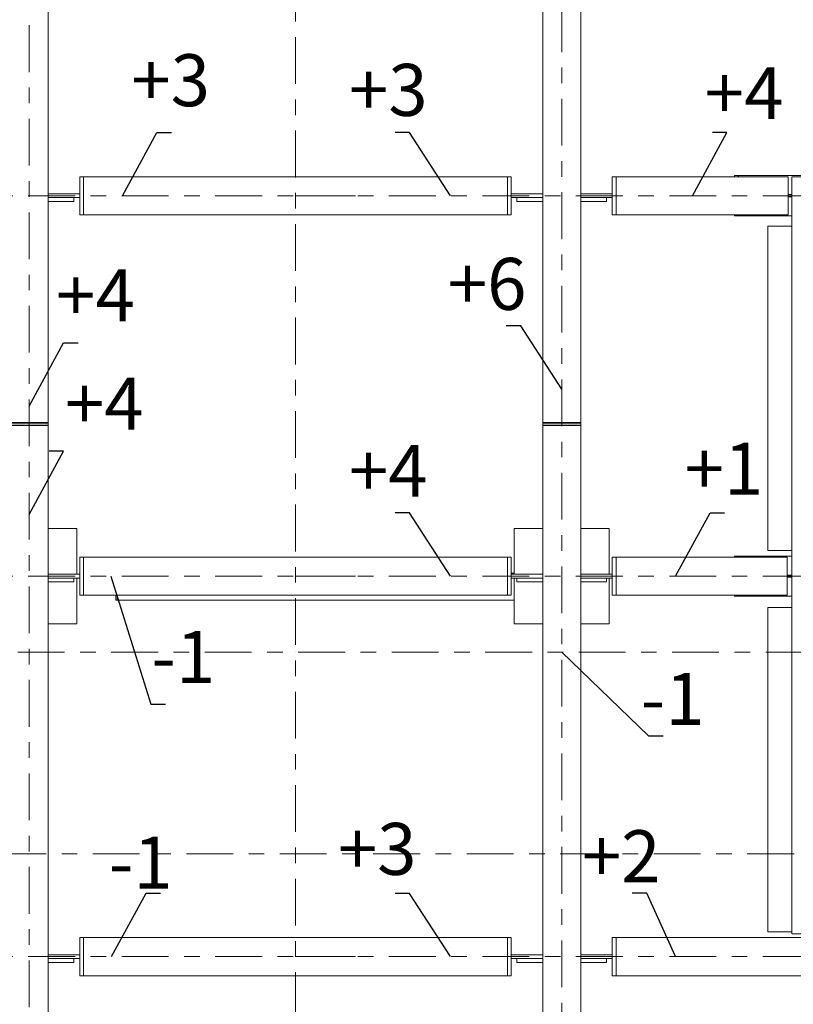
# Model space of a CAD drawing. Units: millimetres. Extents: x 3707 to 1005961, y 1870 to 303106.
# Drawn here: x 155289 to 162736, y 91831 to 101307 of the extents above; entities that cross this region are included whole.
import ezdxf
from ezdxf import colors
from ezdxf.entities.mleader import LeaderData, LeaderLine
from ezdxf.enums import TextEntityAlignment as Align
from ezdxf.math import Vec2, Vec3

# ---------------------------------------------------------------- set-up
doc = ezdxf.new("R2010")
doc.units = ezdxf.units.MM
doc.linetypes.add('XKITLINE00', pattern=[0])
doc.linetypes.add('XKITLINE03', pattern=[6, 3, -1, 1, -1])
doc.layers.add('OtherObjectType', color=1, linetype='Continuous', lineweight=0)
doc.layers.add('Part', color=2, linetype='Continuous', lineweight=0)
doc.layers.add('Размер', color=96, linetype='Continuous')
doc.layers.add('съемка 10.10.16', color=31, linetype='Continuous')
doc.styles.get("Standard").update_dxf_attribs({"font": 'arial.ttf'})
doc.styles.add('штамп', font='isocpeur.ttf')

# ---------------------------------------------------------------- blocks, each defined once
blk = doc.blocks.new('_None')

msp = doc.modelspace()

# ---------------------------------------------------------------- linework, layer by layer
at = {"layer": 'Part', "color": 1, "linetype": 'XKITLINE03', "lineweight": 0, "ltscale": 150}
for p, q in [((155380.2406976883, 85503.0974859258), (155380.2406976883, 108680.2066228021)), ((157943.3796685998, 36789.75950851743), (157943.3796685998, 108680.2066228022)), ((160506.5186395113, 85695.88110634344), (160506.5186395113, 108680.2066228022)), ((158521.5766669752, 99613.14553216458), (126941.8265973456, 99613.14553216458)), ((157943.3796685995, 99613.14553216609), (187023.6325492939, 99613.14553216609)), ((158521.5766669752, 95951.51843086022), (126941.8265973456, 95951.51843086022)), ((157943.3796685995, 95951.51843086167), (187023.6325492937, 95951.51843086167)), ((123770.5163327636, 95219.1925255479), (187023.6325492937, 95219.19301059979)), ((187043.0425212736, 93278.53064690737), (126941.8265973458, 93278.53064690737)), ((158521.5766669752, 92289.8913295558), (126941.8265973456, 92289.8913295558)), ((157943.3796685995, 92289.89132955737), (187023.6325492937, 92289.89132955737))]:
    msp.add_line(p, q, dxfattribs=at)
at = {"layer": 'Part', "linetype": 'XKITLINE00', "lineweight": 9}
for p, q in [((155563.3220527534, 97416.16927138329), (155563.3220527534, 106368.8475340715)), ((160323.4372844459, 106368.847534073), (160323.4372844459, 97416.1692713848)), ((160689.5999945762, 97416.1692713848), (160689.5999945762, 106368.847534073)), ((155866.3216887241, 99796.22688722968), (155902.937959737, 99796.22688722968)), ((155866.3216887241, 99430.06417709947), (155866.3216887241, 99796.22688722968)), ((155902.937959737, 99796.22688722968), (155902.937959737, 99430.06417709947)), ((155902.937959737, 99796.22688722968), (157943.5896842066, 99796.22688722968)), ((157943.3796685995, 99796.2268872312), (159983.8213764609, 99796.2268872312)), ((159983.8213764609, 99796.2268872312), (159983.8213764609, 99430.06417710098)), ((160020.4376474739, 99796.2268872312), (159983.8213764609, 99796.2268872312)), ((160020.4376474739, 99430.06417710098), (160020.4376474739, 99796.2268872312)), ((160992.5996305466, 99796.2268872312), (161029.2159015777, 99796.2268872312)), ((160992.5996305466, 99430.06417710098), (160992.5996305466, 99796.2268872312)), ((161029.2159015777, 99796.2268872312), (162685.1867647768, 99796.2268872312)), ((161029.2159015777, 99430.06417710098), (161029.2159015777, 99796.2268872312)), ((162168.8973434985, 99796.2268872312), (162168.8973434985, 99806.29636175846)), ((162168.8973434985, 99806.29636175846), (162205.5136144937, 99806.29636175846)), ((162205.5136144937, 99806.29636175846), (162205.5136144937, 99796.2268872312)), ((162209.1752416076, 99796.2268872312), (162209.1752416076, 99806.29636175846)), ((162209.1752416076, 99806.29636175846), (163673.8260821284, 99806.29636175846)), ((162685.1867647768, 99796.2268872312), (162685.1867647768, 99430.06417710098)), ((163161.198287964, 99796.2268872312), (162721.80303579, 99796.2268872312)), ((162721.80303579, 99796.2268872312), (162721.80303579, 92509.58895563547)), ((155563.3220527534, 99631.4536676711), (155866.3216887241, 99631.4536676711)), ((155563.3220527534, 99594.83739665805), (155811.3972891514, 99594.83739665805)), ((155811.3972891514, 99594.83739665805), (155811.3972891514, 99558.22112564507)), ((155811.3972891514, 99594.83739665805), (155866.3216887241, 99594.83739665805)), ((160020.4376474739, 99631.45366767261), (160323.4372844459, 99631.45366767261)), ((160020.4376474739, 99594.83739665963), (160075.3620470644, 99594.83739665963)), ((160075.3620470644, 99558.22112564658), (160075.3620470644, 99594.83739665963)), ((160075.3620470644, 99594.83739665963), (160323.4372844459, 99594.83739665963)), ((160689.5999945762, 99631.45366767261), (160992.5996305466, 99631.45366767261)), ((160689.5999945762, 99594.83739665963), (160937.6752309919, 99594.83739665963)), ((160937.6752309919, 99594.83739665963), (160937.6752309919, 99558.22112564658)), ((160937.6752309919, 99594.83739665963), (160992.5996305466, 99594.83739665963)), ((162721.80303579, 99623.21500669335), (162685.1867647768, 99623.21500669335)), ((162685.1867647768, 99603.07605763662), (162686.9788926363, 99603.07605763662)), ((162686.9788926363, 99603.07605763662), (162721.80303579, 99603.07605763662)), ((155811.3972891514, 99558.22112564507), (155563.3220527534, 99558.22112564507)), ((160323.4372844459, 99558.22112564658), (160075.3620470644, 99558.22112564658)), ((160937.6752309919, 99558.22112564658), (160689.5999945762, 99558.22112564658)), ((155902.937959737, 99430.06417709947), (155866.3216887241, 99430.06417709947)), ((155902.937959737, 99430.06417709947), (157943.5896842066, 99430.06417709953)), ((157943.3796685995, 99430.06417710098), (159983.8213764609, 99430.06417710098)), ((159983.8213764609, 99430.06417710098), (160020.4376474739, 99430.06417710098)), ((161029.2159015777, 99430.06417710098), (160992.5996305466, 99430.06417710098)), ((162685.1867647768, 99430.06417710098), (161029.2159015777, 99430.06417710098)), ((162168.8973434985, 99430.06417710098), (162168.8973434985, 99419.99469698584)), ((162168.8973434985, 99419.99469698584), (162205.5136144937, 99419.99469698584)), ((162205.5136144937, 99419.99469698584), (162205.5136144937, 99430.06417710098)), ((162209.1752416076, 99419.99470257378), (162209.1752416076, 99430.06417710098)), ((162209.1752416076, 99419.99470257378), (162721.80303579, 99419.99470257378)), ((162721.8030348242, 99320.21536406197), (162491.1205274405, 99320.21536406197)), ((162491.1205274405, 99320.21536406197), (162491.1205274405, 96199.5936669714)), ((155197.1593426232, 97430.8157797849), (155563.3220527534, 97430.8157797849)), ((155197.1593426232, 97416.16927138329), (155563.3220527534, 97416.16927138329)), ((155197.1593426232, 97416.16927138329), (155563.3220527534, 97416.16927138329)), ((155563.3220527534, 86065.12525733767), (155563.3220527534, 97416.16927138329)), ((160323.4372844459, 97430.81577978647), (160689.5999945762, 97430.81577978647)), ((160323.4372844459, 97416.1692713848), (160689.5999945762, 97416.1692713848)), ((160323.4372844459, 86065.12525733924), (160323.4372844459, 97416.1692713848)), ((160323.4372844459, 97416.1692713848), (160689.5999945762, 97416.1692713848)), ((160689.5999945762, 86065.12525733773), (160689.5999945762, 97416.1692713848)), ((155197.1593426232, 97401.5227629772), (155563.3220527534, 97401.5227629772)), ((160323.4372844459, 97401.52276297871), (160689.5999945762, 97401.52276297871)), ((155563.3220527534, 96409.22181852299), (155837.9440853422, 96409.22181852299)), ((155837.9440853422, 95969.82656636447), (155837.9440853422, 96409.22181852299)), ((160048.8152518571, 96409.2218185245), (160323.4372844459, 96409.2218185245)), ((160048.8152518571, 95969.82656636598), (160048.8152518571, 96409.2218185245)), ((160689.5999945762, 96409.2218185245), (160964.2220271827, 96409.2218185245)), ((160964.2220271827, 95969.82656636598), (160964.2220271827, 96409.2218185245)), ((162491.1205274405, 96199.5936669714), (162721.8030348242, 96199.5936669714)), ((155866.3216887241, 96134.59978592533), (155902.937959737, 96134.59978592533)), ((155866.3216887241, 95768.43707579511), (155866.3216887241, 96134.59978592533)), ((155902.937959737, 96134.59978592533), (155902.937959737, 95768.43707579511)), ((155902.937959737, 96134.59978592533), (157943.5896842066, 96134.59978592533)), ((157943.3796685995, 96134.59978592684), (159983.8213764609, 96134.59978592684)), ((159983.8213764609, 96134.59978592684), (159983.8213764609, 95768.43707579662)), ((160020.4376474739, 96134.59978592684), (159983.8213764609, 96134.59978592684)), ((160020.4376474739, 95768.43707579662), (160020.4376474739, 96134.59978592684)), ((160992.5996305466, 96134.59978592684), (161029.2159015777, 96134.59978592684)), ((160992.5996305466, 95768.43707579662), (160992.5996305466, 96134.59978592684)), ((161029.2159015777, 96134.59978592684), (162677.863510585, 96134.59978592684)), ((161029.2159015777, 95768.43707579662), (161029.2159015777, 96134.59978592684)), ((162205.5136154772, 96144.66926604204), (162168.897344482, 96144.66926604204)), ((162168.897344482, 96144.66926604204), (162168.897344482, 96134.59978592684)), ((162205.5136154772, 96134.59978592684), (162205.5136154772, 96144.66926604204)), ((162209.1752416076, 96134.59978592684), (162209.1752416076, 96144.6692604541)), ((162209.1752416076, 96144.6692604541), (162721.80303579, 96144.6692604541)), ((162677.863510585, 96134.59978592684), (162677.863510585, 95768.43707579662)), ((155563.3220527534, 95969.82656636447), (155866.3216887241, 95969.82656636447)), ((155563.3220527534, 95933.2102953537), (155811.3972891514, 95933.2102953537)), ((155811.3972891514, 95896.59402434065), (155563.3220527534, 95896.59402434065)), ((155811.3972891514, 95933.2102953537), (155811.3972891514, 95896.59402434065)), ((155811.3972891514, 95933.2102953537), (155866.3216887241, 95933.2102953537)), ((155837.9440853422, 95493.81504319745), (155837.9440853422, 95933.2102953537)), ((160020.4376474739, 95980.81144766949), (160048.8152518571, 95980.81144766949)), ((160020.4376474739, 95969.82656636598), (160323.4372844459, 95969.82656636598)), ((160020.4376474739, 95933.21029535521), (160075.3620470644, 95933.21029535521)), ((160048.8152518571, 95493.81504319896), (160048.8152518571, 95933.21029535521)), ((160075.3620470644, 95896.59402434222), (160075.3620470644, 95933.21029535521)), ((160075.3620470644, 95933.21029535521), (160323.4372844459, 95933.21029535521)), ((160323.4372844459, 95896.59402434222), (160075.3620470644, 95896.59402434222)), ((160689.5999945762, 95969.82656636598), (160992.5996305466, 95969.82656636598)), ((160689.5999945762, 95933.21029535521), (160937.6752309919, 95933.21029535521)), ((160937.6752309919, 95896.59402434222), (160689.5999945762, 95896.59402434222)), ((160937.6752309919, 95933.21029535521), (160992.5996305466, 95933.21029535521)), ((160937.6752309919, 95933.21029535521), (160937.6752309919, 95896.59402434222)), ((160964.2220271827, 95493.81504319896), (160964.2220271827, 95933.21029535521)), ((162721.80303579, 95961.587905389), (162677.863510585, 95961.587905389)), ((162677.863510585, 95941.44895633226), (162679.6556384266, 95941.44895633226)), ((162679.6556384266, 95941.44895633226), (162721.80303579, 95941.44895633226)), ((162714.47978158, 95941.44895633226), (162714.47978158, 95961.587905389)), ((162714.47978158, 95961.587905389), (162721.80303579, 95961.587905389)), ((162714.47978158, 95941.44895633447), (162721.80303579, 95941.44895633447)), ((155902.937959737, 95768.43707579511), (155866.3216887241, 95768.43707579511)), ((155902.937959737, 95768.43707579511), (157943.5896842066, 95768.43707579511)), ((156213.0988432412, 95768.43707579511), (156213.0988432412, 95720.83592347635)), ((156213.0988432412, 95720.83592347635), (157943.5896842064, 95720.83592347635)), ((156228.0481923526, 95768.43707579511), (156228.0481923526, 95720.83592347635)), ((157943.3796685995, 95768.43707579668), (159983.8213764609, 95768.43707579662)), ((157943.3796685995, 95720.83592347792), (160048.8152518571, 95720.83592347792)), ((159983.8213764609, 95768.43707579662), (160020.4376474739, 95768.43707579662)), ((161029.2159015777, 95768.43707579662), (160992.5996305466, 95768.43707579662)), ((162677.863510585, 95768.43707579662), (161029.2159015777, 95768.43707579662)), ((162168.897344482, 95758.36760126936), (162168.897344482, 95768.43707579662)), ((162205.5136154772, 95758.36760126936), (162168.897344482, 95758.36760126936)), ((162205.5136154772, 95768.43707579662), (162205.5136154772, 95758.36760126936)), ((162209.1752416076, 95758.36760126936), (162209.1752416076, 95768.43707579662)), ((162209.1752416076, 95758.36760126936), (162721.80303579, 95758.36760126936)), ((162721.8030348242, 95648.51878822807), (162491.1205274405, 95648.51878822807)), ((162491.1205274405, 95648.51878822807), (162491.1205274405, 92527.89709113978)), ((155563.3220527534, 95493.81504319745), (155837.9440853422, 95493.81504319745)), ((160048.8152518571, 95493.81504319896), (160323.4372844459, 95493.81504319896)), ((160689.5999945762, 95493.81504319896), (160964.2220271827, 95493.81504319896)), ((162491.1205274405, 92527.89709113978), (162721.8030348242, 92527.89709113978)), ((163161.198287964, 92509.58895563547), (162721.80303579, 92509.58895563547)), ((155866.3216887241, 92472.97268462091), (155902.937959737, 92472.97268462091)), ((155866.3216887241, 92106.8099744907), (155866.3216887241, 92472.97268462091)), ((155902.937959737, 92472.97268462091), (155902.937959737, 92106.8099744907)), ((155902.937959737, 92472.97268462091), (157943.5896842064, 92472.97268462091)), ((157943.3796685995, 92472.97268462248), (159983.8213764609, 92472.97268462248)), ((159983.8213764609, 92472.97268462248), (159983.8213764609, 92106.80997449227)), ((160020.4376474739, 92472.97268462248), (159983.8213764609, 92472.97268462248)), ((160020.4376474739, 92106.80997449227), (160020.4376474739, 92472.97268462248)), ((160992.5996305466, 92472.97268462248), (161029.2159015777, 92472.97268462248)), ((160992.5996305466, 92106.80997449227), (160992.5996305466, 92472.97268462248)), ((161029.2159015777, 92472.97268462248), (161029.2159015777, 92106.80997449227)), ((161029.2159015777, 92472.97268462248), (168771.7264195861, 92472.97268462248)), ((155563.3220527534, 92308.19946506011), (155866.3216887241, 92308.19946506011)), ((160020.4376474739, 92308.19946506163), (160323.4372844459, 92308.19946506163)), ((160689.5999945762, 92308.19946506163), (160992.5996305466, 92308.19946506163)), ((155563.3220527534, 92271.58319404707), (155811.3972891514, 92271.58319404707)), ((155811.3972891514, 92234.96692303629), (155563.3220527534, 92234.96692303629)), ((155811.3972891514, 92271.58319404707), (155866.3216887241, 92271.58319404707)), ((155811.3972891514, 92271.58319404707), (155811.3972891514, 92234.96692303629)), ((160020.4376474739, 92271.58319404858), (160075.3620470644, 92271.58319404858)), ((160075.3620470644, 92234.9669230378), (160075.3620470644, 92271.58319404858)), ((160075.3620470644, 92271.58319404858), (160323.4372844459, 92271.58319404858)), ((160323.4372844459, 92234.9669230378), (160075.3620470644, 92234.9669230378)), ((160689.5999945762, 92271.58319404858), (160937.6752309919, 92271.58319404858)), ((160937.6752309919, 92234.9669230378), (160689.5999945762, 92234.9669230378)), ((160937.6752309919, 92271.58319404858), (160992.5996305466, 92271.58319404858)), ((160937.6752309919, 92271.58319404858), (160937.6752309919, 92234.9669230378)), ((155902.937959737, 92106.8099744907), (155866.3216887241, 92106.8099744907)), ((155902.937959737, 92106.8099744907), (157943.5896842064, 92106.8099744907)), ((157943.3796685995, 92106.80997449221), (159983.8213764609, 92106.80997449227)), ((159983.8213764609, 92106.80997449227), (160020.4376474739, 92106.80997449227)), ((161029.2159015777, 92106.80997449227), (160992.5996305466, 92106.80997449227)), ((161029.2159015777, 92106.80997449227), (168771.7264195861, 92106.80997449227))]:
    msp.add_line(p, q, dxfattribs=at)
at = {"layer": 'Размер', "linetype": 'XKITLINE00', "lineweight": 9}
for p, q in [((157943.3796685998, 95219.19301059979), (157943.5896842061, 95219.19301059973)), ((157943.3796681171, 92289.8913295558), (157943.5896842064, 92289.89132955586)), ((157943.3796681171, 92289.8913295558), (157943.5896842064, 92289.89132955586))]:
    msp.add_line(p, q, dxfattribs=at)

# ---------------------------------------------------------------- texts
at = {"layer": 'съемка 10.10.16', "color": 6, "lineweight": 20, "style": 'штамп'}
for s, p in [('+3', (156742.2533333281, 100474.295494491, -468.6790624291367)), ('+3', (158837.196277113, 100381.350908715, -468.6790624291367)), ('+4', (162262.1573228469, 100350.0150305588, 7.323110350455268)), ('+6', (159788.5285921526, 98514.36931792085, 18.30777587613817)), ('+4', (156018.0016247205, 98404.7727959037, 10.9846655256829)), ('+4', (156101.8339739578, 97361.09636260799, 10.9846655256829)), ('+1', (162069.1931501998, 96735.30467965823)), ('+4', (158836.2860951515, 96715.43101060027, 10.98466552568289)), ('-1', (156864.5025626855, 94924.17965996717, -483.3252831300473)), ('-1', (161574.5403814291, 94520.7003520558, -483.3252831300473)), ('+3', (158730.1833651607, 93076.69473646217, 7.323110350455268)), ('-1', (156453.8420531872, 92945.03614722224, -10.98466552568289)), ('+2', (161078.729338423, 93006.28112698879, 3.661555175227634))]:
    msp.add_text(s, height=500, dxfattribs=at).set_placement(p, align=Align.CENTER)

# ---------------------------------------------------------------- leaders
at = {"layer": 'OtherObjectType', "color": 0, "lineweight": 9}
ml = msp.add_multileader_mtext('Standard', dxfattribs=at)
ml.set_content('  ')
ml.set_leader_properties()
ml.set_arrow_properties(name='NONE')
ml.build(insert=Vec2(0, 0))
ml.multileader.update_dxf_attribs({"text_left_attachment_type": 5, "text_right_attachment_type": 5, "dogleg_length": 0.1000000000000416, "arrow_head_size": 2.4})
ctx = ml.context
ctx.base_point, ctx.char_height, ctx.arrow_head_size, ctx.landing_gap_size, ctx.plane_origin = Vec3(156610.598009425, 100222.5851992086), 225, 2.4, 0, Vec3(155054.0707086449, 98082.79315744006)
ctx.left_attachment, ctx.right_attachment = 5, 5
notes = []
notes.append((ctx, [(1, (1, 1, 0), (156610.478009425, 100222.5851992086), (1, 0), 0.12000000000005, [(0, [(156278.7564745563, 99613.08334040796)], 0, [])])]))
ctx.mtext.insert, ctx.mtext.width, ctx.mtext.flow_direction = Vec3(156610.5980094251, 100447.5851992086), 525, 5
ml = msp.add_multileader_mtext('Standard', dxfattribs=at)
ml.set_content('  ')
ml.set_leader_properties()
ml.set_arrow_properties(name='NONE')
ml.build(insert=Vec2(0, 0))
ml.multileader.update_dxf_attribs({"text_left_attachment_type": 5, "text_right_attachment_type": 5, "dogleg_length": 0.1000000000000416, "arrow_head_size": 2.4})
ctx = ml.context
ctx.base_point, ctx.char_height, ctx.arrow_head_size, ctx.landing_gap_size, ctx.plane_origin = Vec3(158867.1467456437, 100221.1901470051), 225, 2.4, 0, Vec3(158572.5784810368, 98082.85534919825)
ctx.left_attachment, ctx.right_attachment = 5, 5
notes.append((ctx, [(0, (1, 1, 0), (159041.9256815236, 100221.1901470051), (-1, 0), 0.12000000000005, [(0, [(159436.1107229866, 99613.14553216615)], 0, [])])]))
ctx.mtext.insert, ctx.mtext.width, ctx.mtext.flow_direction = Vec3(158591.8056815235, 100446.1901470051), 525, 5
ml = msp.add_multileader_mtext('Standard', dxfattribs=at)
ml.set_content('  ')
ml.set_leader_properties()
ml.set_arrow_properties(name='NONE')
ml.build(insert=Vec2(0, 0))
ml.multileader.update_dxf_attribs({"text_left_attachment_type": 5, "text_right_attachment_type": 5, "dogleg_length": 0.1000000000000416, "arrow_head_size": 2.4})
ctx = ml.context
ctx.base_point, ctx.char_height, ctx.arrow_head_size, ctx.landing_gap_size, ctx.plane_origin = Vec3(162097.5440907515, 100222.6473909668), 225, 2.4, 0, Vec3(160541.0167899715, 98082.85534919825)
ctx.left_attachment, ctx.right_attachment = 5, 5
notes.append((ctx, [(1, (1, 1, 0), (162097.4240907515, 100222.6473909668), (1, 0), 0.12000000000005, [(0, [(161765.7025558828, 99613.14553216615)], 0, [])])]))
ctx.mtext.insert, ctx.mtext.width, ctx.mtext.flow_direction = Vec3(162097.5440907516, 100447.6473909668), 525, 5
ml = msp.add_multileader_mtext('Standard', dxfattribs=at)
ml.set_content('  ')
ml.set_leader_properties()
ml.set_arrow_properties(name='NONE')
ml.build(insert=Vec2(0, 0))
ml.multileader.update_dxf_attribs({"text_left_attachment_type": 5, "text_right_attachment_type": 5, "dogleg_length": 0.1000000000000416, "arrow_head_size": 2.4})
ctx = ml.context
ctx.base_point, ctx.char_height, ctx.arrow_head_size, ctx.landing_gap_size, ctx.plane_origin = Vec3(159937.5546621686, 98359.72955204043), 225, 2.4, 0, Vec3(159642.9863975617, 96221.39475423362)
ctx.left_attachment, ctx.right_attachment = 5, 5
notes.append((ctx, [(0, (1, 1, 0), (160112.3335980485, 98359.72955204043), (-1, 0), 0.12000000000005, [(0, [(160506.5186395115, 97751.68493720153)], 0, [])])]))
ctx.mtext.insert, ctx.mtext.width, ctx.mtext.flow_direction = Vec3(159662.2135980484, 98584.72955204043), 525, 5
ml = msp.add_multileader_mtext('Standard', dxfattribs=at)
ml.set_content('  ')
ml.set_leader_properties()
ml.set_arrow_properties(name='NONE')
ml.build(insert=Vec2(0, 0))
ml.multileader.update_dxf_attribs({"text_left_attachment_type": 5, "text_right_attachment_type": 5, "dogleg_length": 0.1000000000000416, "arrow_head_size": 2.4})
ctx = ml.context
ctx.base_point, ctx.char_height, ctx.arrow_head_size, ctx.landing_gap_size, ctx.plane_origin = Vec3(155711.9567252209, 98197.26233533057), 225, 2.4, 0, Vec3(154155.4294244408, 96057.47029356202)
ctx.left_attachment, ctx.right_attachment = 5, 5
notes.append((ctx, [(1, (1, 1, 0), (155711.8367252209, 98197.26233533057), (1, 0), 0.12000000000005, [(0, [(155380.1151903522, 97587.76047652992)], 0, [])])]))
ctx.mtext.insert, ctx.mtext.width, ctx.mtext.flow_direction = Vec3(155711.956725221, 98422.26233533057), 525, 5
ml = msp.add_multileader_mtext('Standard', dxfattribs=at)
ml.set_content('  ')
ml.set_leader_properties()
ml.set_arrow_properties(name='NONE')
ml.build(insert=Vec2(0, 0))
ml.multileader.update_dxf_attribs({"text_left_attachment_type": 5, "text_right_attachment_type": 5, "dogleg_length": 0.1000000000000416, "arrow_head_size": 2.4})
ctx = ml.context
ctx.base_point, ctx.char_height, ctx.arrow_head_size, ctx.landing_gap_size, ctx.plane_origin = Vec3(155711.9567252206, 97154.88349424346), 225, 2.4, 0, Vec3(154155.4294244406, 95015.09145247491)
ctx.left_attachment, ctx.right_attachment = 5, 5
notes.append((ctx, [(1, (1, 1, 0), (155711.8367252206, 97154.88349424346), (1, 0), 0.12000000000005, [(0, [(155380.1151903519, 96545.38163544281)], 0, [])])]))
ctx.mtext.insert, ctx.mtext.width, ctx.mtext.flow_direction = Vec3(155711.9567252207, 97379.88349424346), 525, 5
ml = msp.add_multileader_mtext('Standard', dxfattribs=at)
ml.set_content('  ')
ml.set_leader_properties()
ml.set_arrow_properties(name='NONE')
ml.build(insert=Vec2(0, 0))
ml.multileader.update_dxf_attribs({"text_left_attachment_type": 5, "text_right_attachment_type": 5, "dogleg_length": 0.1000000000000416, "arrow_head_size": 2.4})
ctx = ml.context
ctx.base_point, ctx.char_height, ctx.arrow_head_size, ctx.landing_gap_size, ctx.plane_origin = Vec3(158867.1467456439, 96559.56304570063), 225, 2.4, 0, Vec3(158572.578481037, 94421.22824789383)
ctx.left_attachment, ctx.right_attachment = 5, 5
notes.append((ctx, [(0, (1, 1, 0), (159041.9256815238, 96559.56304570063), (-1, 0), 0.12000000000005, [(0, [(159436.1107229868, 95951.51843086173)], 0, [])])]))
ctx.mtext.insert, ctx.mtext.width, ctx.mtext.flow_direction = Vec3(158591.8056815237, 96784.56304570063), 525, 5
ml = msp.add_multileader_mtext('Standard', dxfattribs=at)
ml.set_content('  ')
ml.set_leader_properties()
ml.set_arrow_properties(name='NONE')
ml.build(insert=Vec2(0, 0))
ml.multileader.update_dxf_attribs({"text_left_attachment_type": 5, "text_right_attachment_type": 5, "dogleg_length": 0.1000000000000416, "arrow_head_size": 2.4})
ctx = ml.context
ctx.base_point, ctx.char_height, ctx.arrow_head_size, ctx.landing_gap_size, ctx.plane_origin = Vec3(161934.8191499314, 96561.02028966238), 225, 2.4, 0, Vec3(160378.2918491513, 94421.22824789389)
ctx.left_attachment, ctx.right_attachment = 5, 5
notes.append((ctx, [(1, (1, 1, 0), (161934.6991499314, 96561.02028966238), (1, 0), 0.12000000000005, [(0, [(161602.9776150627, 95951.51843086173)], 0, [])])]))
ctx.mtext.insert, ctx.mtext.width, ctx.mtext.flow_direction = Vec3(161934.8191499315, 96786.02028966238), 525, 5
ml = msp.add_multileader_mtext('Standard', dxfattribs=at)
ml.set_content('  ')
ml.set_leader_properties()
ml.set_arrow_properties(name='NONE')
ml.build(insert=Vec2(0, 0))
ml.multileader.update_dxf_attribs({"text_left_attachment_type": 5, "text_right_attachment_type": 5, "dogleg_length": 0.1000000000000416, "arrow_head_size": 2.4})
ctx = ml.context
ctx.base_point, ctx.char_height, ctx.arrow_head_size, ctx.landing_gap_size, ctx.plane_origin = Vec3(156552.62304224, 94719.20855808837), 225, 2.4, 0, Vec3(154986.3331704054, 94421.1660561357)
ctx.left_attachment, ctx.right_attachment = 5, 5
notes.append((ctx, [(1, (1, 1, 0), (156552.50304224, 94719.20855808837), (1, 0), 0.12000000000005, [(0, [(156166.3409375552, 95951.45623910354)], 0, [])])]))
ctx.mtext.insert, ctx.mtext.width, ctx.mtext.flow_direction = Vec3(156552.6230422401, 94944.20855808837), 525, 5
ml = msp.add_multileader_mtext('Standard', dxfattribs=at)
ml.set_content('  ')
ml.set_leader_properties()
ml.set_arrow_properties(name='NONE')
ml.build(insert=Vec2(0, 0))
ml.multileader.update_dxf_attribs({"text_left_attachment_type": 5, "text_right_attachment_type": 5, "dogleg_length": 0.1000000000000416, "arrow_head_size": 2.4})
ctx = ml.context
ctx.base_point, ctx.char_height, ctx.arrow_head_size, ctx.landing_gap_size, ctx.plane_origin = Vec3(161343.1808776492, 94416.27106972752), 225, 2.4, 0, Vec3(159776.8910058146, 94118.22856777484)
ctx.left_attachment, ctx.right_attachment = 5, 5
notes.append((ctx, [(1, (1, 1, 0), (161343.0608776492, 94416.27106972752), (1, 0), 0.12000000000005, [(0, [(160506.5186395113, 95219.19280725523)], 0, [])])]))
ctx.mtext.insert, ctx.mtext.width, ctx.mtext.flow_direction = Vec3(161343.1808776493, 94641.27106972752), 525, 5
ml = msp.add_multileader_mtext('Standard', dxfattribs=at)
ml.set_content('  ')
ml.set_leader_properties()
ml.set_arrow_properties(name='NONE')
ml.build(insert=Vec2(0, 0))
ml.multileader.update_dxf_attribs({"text_left_attachment_type": 5, "text_right_attachment_type": 5, "dogleg_length": 0.1000000000000416, "arrow_head_size": 2.4})
ctx = ml.context
ctx.base_point, ctx.char_height, ctx.arrow_head_size, ctx.landing_gap_size, ctx.plane_origin = Vec3(156504.9157103898, 92899.33099659983), 225, 2.4, 0, Vec3(154948.3884096098, 90759.53895483128)
ctx.left_attachment, ctx.right_attachment = 5, 5
notes.append((ctx, [(1, (1, 1, 0), (156504.7957103898, 92899.33099659983), (1, 0), 0.12000000000005, [(0, [(156173.0741755211, 92289.82913779918)], 0, [])])]))
ctx.mtext.insert, ctx.mtext.width, ctx.mtext.flow_direction = Vec3(156504.9157103899, 93124.33099659983), 525, 5
ml = msp.add_multileader_mtext('Standard', dxfattribs=at)
ml.set_content('  ')
ml.set_leader_properties()
ml.set_arrow_properties(name='NONE')
ml.build(insert=Vec2(0, 0))
ml.multileader.update_dxf_attribs({"text_left_attachment_type": 5, "text_right_attachment_type": 5, "dogleg_length": 0.1000000000000416, "arrow_head_size": 2.4})
ctx = ml.context
ctx.base_point, ctx.char_height, ctx.arrow_head_size, ctx.landing_gap_size, ctx.plane_origin = Vec3(158867.1467456437, 92897.93594439627), 225, 2.4, 0, Vec3(158572.5784810368, 90759.60114658947)
ctx.left_attachment, ctx.right_attachment = 5, 5
notes.append((ctx, [(0, (1, 1, 0), (159041.9256815236, 92897.93594439627), (-1, 0), 0.12000000000005, [(0, [(159436.1107229866, 92289.89132955737)], 0, [])])]))
ctx.mtext.insert, ctx.mtext.width, ctx.mtext.flow_direction = Vec3(158591.8056815235, 93122.93594439627), 525, 5
ml = msp.add_multileader_mtext('Standard', dxfattribs=at)
ml.set_content('  ')
ml.set_leader_properties()
ml.set_arrow_properties(name='NONE')
ml.build(insert=Vec2(0, 0))
ml.multileader.update_dxf_attribs({"text_left_attachment_type": 5, "text_right_attachment_type": 5, "dogleg_length": 0.1000000000000416, "arrow_head_size": 2.4})
ctx = ml.context
ctx.base_point, ctx.char_height, ctx.arrow_head_size, ctx.landing_gap_size, ctx.plane_origin = Vec3(161149.9957212415, 92901.57220890207), 225, 2.4, 0, Vec3(160378.2918491513, 90759.60114658947)
ctx.left_attachment, ctx.right_attachment = 5, 5
notes.append((ctx, [(0, (1, 1, 0), (161324.7746571215, 92901.57220890207), (-1, 0), 0.12000000000005, [(0, [(161602.9776150627, 92289.89132955737)], 0, [])])]))
ctx.mtext.insert, ctx.mtext.width, ctx.mtext.flow_direction = Vec3(160874.6546571214, 93126.57220890207), 525, 5
for ctx, leaders in notes:
    for number, flags, end, landing, length, lines in leaders:
        leader = LeaderData()
        leader.index, (leader.has_last_leader_line, leader.has_dogleg_vector, leader.attachment_direction) = number, flags
        leader.last_leader_point, leader.dogleg_vector, leader.dogleg_length = Vec3(end), Vec3(landing), length
        for number, points, colour, breaks in lines:
            line = LeaderLine()
            line.index, line.vertices, line.color, line.breaks = number, Vec3.list(points), colors.encode_raw_color(colour), breaks
            leader.lines.append(line)
        ctx.leaders.append(leader)

doc.saveas('drawing.dxf')
